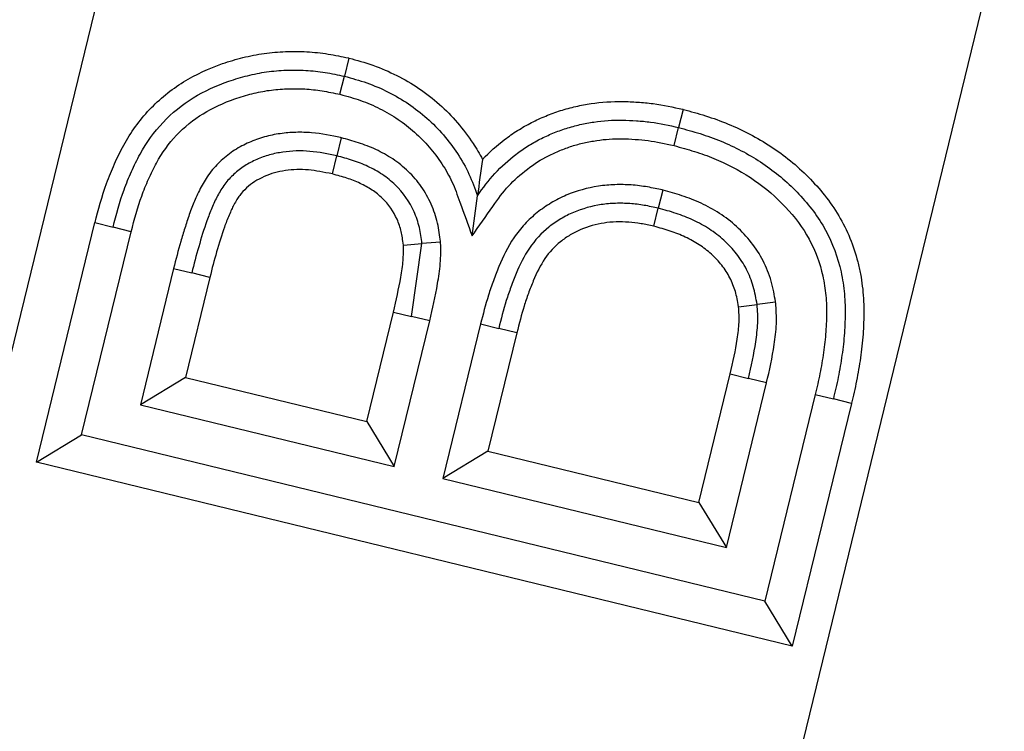
# Model space of a CAD drawing. Units: millimetres. Extents: x 0 to 292, y 0 to 204.
# Drawn here: x 250 to 250, y 128 to 128 of the extents above; entities that cross this region are included whole.
import ezdxf

# ---------------------------------------------------------------- set-up
doc = ezdxf.new("R2010")
doc.units = ezdxf.units.MM
doc.layers.add('PATA-MODO08-R3-1', color=7, linetype='Continuous')
doc.layers.add('Predeterminado', color=7, linetype='Continuous')

# ---------------------------------------------------------------- blocks, each defined once
blk = doc.blocks.new('SE1')
at = {"layer": 'PATA-MODO08-R3-1', "color": 7, "linetype": 'Continuous'}
for p, q in [((248.98593, 125.60923), (250.58732, 132.17489)), ((250.95451, 132.08533), (249.37497, 125.60923)), ((249.79923, 128.46591), (249.79732, 128.45794)), ((249.7954, 128.44997), (249.79732, 128.45794)), ((249.946, 128.44336), (249.94402, 128.43542)), ((249.94203, 128.42747), (249.94402, 128.43542)), ((249.79589, 128.4309), (249.79397, 128.42294)), ((249.79204, 128.41498), (249.79397, 128.42294)), ((249.9371, 128.40791), (249.93515, 128.39996)), ((249.85341, 128.38778), (249.85576, 128.40541)), ((249.9332, 128.392), (249.93515, 128.39996)), ((249.66219, 128.28841), (249.68785, 128.39362)), ((249.68785, 128.39362), (249.69579, 128.39162)), ((249.68199, 128.30045), (249.70374, 128.38962)), ((249.70374, 128.38962), (249.69579, 128.39162)), ((249.82322, 128.38379), (249.8314, 128.38439)), ((249.8268, 128.35241), (249.8314, 128.38439)), ((249.83958, 128.38499), (249.8314, 128.38439)), ((249.72238, 128.37347), (249.70776, 128.31363)), ((249.72238, 128.37347), (249.73034, 128.37152)), ((249.73829, 128.36957), (249.73034, 128.37152)), ((249.73829, 128.36957), (249.72756, 128.32566)), ((249.98663, 128.35867), (249.97849, 128.35767)), ((249.80712, 128.30629), (249.81883, 128.35431)), ((249.81883, 128.35431), (249.8268, 128.35241)), ((249.97036, 128.35666), (249.97849, 128.35767)), ((249.81916, 128.28651), (249.83477, 128.35052)), ((249.83477, 128.35052), (249.8268, 128.35241)), ((249.85714, 128.34914), (249.84054, 128.28126)), ((249.85714, 128.34914), (249.86508, 128.34716)), ((249.87303, 128.34518), (249.86508, 128.34716)), ((249.87303, 128.34518), (249.86034, 128.29329)), ((249.72756, 128.32566), (249.70776, 128.31363)), ((249.72756, 128.32566), (249.80712, 128.30629)), ((249.95297, 128.2707), (249.96672, 128.32714)), ((249.96672, 128.32714), (249.97468, 128.32523)), ((249.98265, 128.32332), (249.97468, 128.32523)), ((249.96501, 128.25091), (249.98265, 128.32332)), ((250.00402, 128.31809), (249.98193, 128.22736)), ((250.00402, 128.31809), (250.01198, 128.31617)), ((250.01994, 128.31424), (250.01198, 128.31617)), ((249.70776, 128.31363), (249.81916, 128.28651)), ((250.01994, 128.31424), (249.99397, 128.20757)), ((249.80712, 128.30629), (249.81916, 128.28651)), ((249.66219, 128.28841), (249.68199, 128.30045)), ((249.98193, 128.22736), (249.68199, 128.30045)), ((249.86034, 128.29329), (249.84054, 128.28126)), ((249.86034, 128.29329), (249.95297, 128.2707)), ((249.99397, 128.20757), (249.66219, 128.28841)), ((249.84054, 128.28126), (249.96501, 128.25091)), ((249.95297, 128.2707), (249.96501, 128.25091)), ((249.99397, 128.20757), (249.98193, 128.22736))]:
    blk.add_line(p, q, dxfattribs=at)
blk.add_arc((252.29188, 128.07902), 2.45789, 171.99251, 172.36904, dxfattribs=at)
for points, knots in [([(249.68785, 128.39362), (249.68786, 128.39363), (249.68786, 128.39365), (249.68787, 128.39367), (249.68929, 128.39916), (249.69085, 128.4051), (249.694, 128.41377), (249.69515, 128.4166), (249.69763, 128.42216), (249.69896, 128.42493), (249.70353, 128.43323), (249.70731, 128.43856), (249.71622, 128.44796), (249.72122, 128.452), (249.73217, 128.45879), (249.73797, 128.4614), (249.7468, 128.46447), (249.74976, 128.46535), (249.75581, 128.46687), (249.75891, 128.46749), (249.7652, 128.46838), (249.76834, 128.46864), (249.77457, 128.46887), (249.77766, 128.46886), (249.78394, 128.46851), (249.78715, 128.46815), (249.79326, 128.46715), (249.79618, 128.46654), (249.79898, 128.46596), (249.79907, 128.46594), (249.79915, 128.46592), (249.79923, 128.46591)], [0, 0, 0, 0, 0.000438, 0.000438, 0.000438, 0.125156, 0.125156, 0.187515, 0.187515, 0.249873, 0.249873, 0.374591, 0.374591, 0.499309, 0.499309, 0.624026, 0.624026, 0.686385, 0.686385, 0.748744, 0.748744, 0.811103, 0.811103, 0.873462, 0.873462, 0.935821, 0.935821, 0.998179, 0.998179, 0.998179, 1, 1, 1, 1]), ([(249.79923, 128.46591), (249.79931, 128.46589), (249.79939, 128.46586), (249.79947, 128.46584), (249.80278, 128.46494), (249.80628, 128.46399), (249.81347, 128.46147), (249.81697, 128.45993), (249.82362, 128.45656), (249.82688, 128.4547), (249.83323, 128.45042), (249.83623, 128.44804), (249.84182, 128.44304), (249.84448, 128.44037), (249.84947, 128.43463), (249.85175, 128.43159), (249.8553, 128.42618), (249.85669, 128.42384), (249.85796, 128.42141)], [0, 0, 0, 0, 0.003623, 0.003623, 0.003623, 0.152086, 0.152086, 0.300549, 0.300549, 0.449012, 0.449012, 0.597475, 0.597475, 0.745938, 0.745938, 0.894401, 0.894401, 1, 1, 1, 1]), ([(249.69579, 128.39162), (249.69723, 128.39715), (249.69869, 128.4027), (249.70162, 128.41078), (249.7027, 128.41343), (249.70504, 128.41866), (249.70628, 128.42124), (249.71042, 128.42876), (249.71376, 128.43347), (249.72165, 128.44178), (249.72614, 128.44542), (249.73588, 128.45145), (249.74113, 128.45383), (249.74925, 128.45665), (249.752, 128.45747), (249.75756, 128.45886), (249.76037, 128.45943), (249.76603, 128.46023), (249.76889, 128.46047), (249.77462, 128.46068), (249.77749, 128.46066), (249.78321, 128.46035), (249.78606, 128.46003), (249.7917, 128.45911), (249.79451, 128.45852), (249.79732, 128.45794)], [0, 0, 0, 0, 0.125, 0.125, 0.1875, 0.1875, 0.25, 0.25, 0.375, 0.375, 0.5, 0.5, 0.625, 0.625, 0.6875, 0.6875, 0.75, 0.75, 0.8125, 0.8125, 0.875, 0.875, 0.9375, 0.9375, 1, 1, 1, 1]), ([(249.79732, 128.45794), (249.80062, 128.45704), (249.80393, 128.45613), (249.81039, 128.45387), (249.81354, 128.45249), (249.81966, 128.44939), (249.82264, 128.44768), (249.82832, 128.44385), (249.83101, 128.44172), (249.83612, 128.43715), (249.83854, 128.43472), (249.84304, 128.42954), (249.8451, 128.4268), (249.84886, 128.42107), (249.85057, 128.41808), (249.85343, 128.41186), (249.8546, 128.40863), (249.85576, 128.40541)], [0, 0, 0, 0, 0.125, 0.125, 0.25, 0.25, 0.375, 0.375, 0.5, 0.5, 0.625, 0.625, 0.75, 0.75, 0.875, 0.875, 1, 1, 1, 1]), ([(249.70374, 128.38962), (249.70518, 128.39518), (249.70654, 128.40032), (249.70925, 128.40778), (249.71025, 128.41025), (249.71244, 128.41515), (249.7136, 128.41755), (249.71731, 128.42429), (249.72021, 128.42837), (249.72707, 128.4356), (249.73106, 128.43883), (249.73959, 128.44412), (249.7443, 128.44626), (249.7517, 128.44883), (249.75424, 128.44959), (249.7593, 128.45086), (249.76183, 128.45137), (249.76687, 128.45208), (249.76944, 128.45229), (249.77467, 128.45249), (249.77732, 128.45247), (249.78248, 128.45219), (249.78497, 128.45191), (249.79007, 128.45108), (249.79268, 128.45054), (249.7954, 128.44997)], [0, 0, 0, 0, 0.124851, 0.124851, 0.187492, 0.187492, 0.250134, 0.250134, 0.375417, 0.375417, 0.5007, 0.5007, 0.625983, 0.625983, 0.688624, 0.688624, 0.751266, 0.751266, 0.813907, 0.813907, 0.876549, 0.876549, 0.93919, 0.93919, 1, 1, 1, 1]), ([(249.7954, 128.44997), (249.79862, 128.4491), (249.80166, 128.44825), (249.80731, 128.44627), (249.8101, 128.44505), (249.81569, 128.44222), (249.81839, 128.44067), (249.8234, 128.43729), (249.82579, 128.4354), (249.83042, 128.43126), (249.83261, 128.42906), (249.8366, 128.42446), (249.83844, 128.42201), (249.84182, 128.41686), (249.84332, 128.41422), (249.8458, 128.40885), (249.84689, 128.40586), (249.84806, 128.40263), (249.84984, 128.39768), (249.85163, 128.39273), (249.85341, 128.38778)], [0, 0, 0, 0, 0.102605, 0.102605, 0.207778, 0.207778, 0.312952, 0.312952, 0.418126, 0.418126, 0.523299, 0.523299, 0.628473, 0.628473, 0.733646, 0.733646, 0.83882, 0.83882, 0.83882, 1, 1, 1, 1]), ([(249.85796, 128.42141), (249.86101, 128.42464), (249.86424, 128.42746), (249.86949, 128.4315), (249.87141, 128.43286), (249.87538, 128.43537), (249.87741, 128.43652), (249.88155, 128.43862), (249.88365, 128.43958), (249.88789, 128.44131), (249.89001, 128.44209), (249.89441, 128.44351), (249.89672, 128.44414), (249.90122, 128.44514), (249.90339, 128.44554), (249.91014, 128.44658), (249.91492, 128.44689), (249.92171, 128.44679), (249.92389, 128.44669), (249.92832, 128.44639), (249.93059, 128.44617), (249.93734, 128.44528), (249.94178, 128.44432), (249.94582, 128.44341), (249.94588, 128.44339), (249.94594, 128.44338), (249.946, 128.44336)], [0, 0, 0, 0, 0.13546, 0.13546, 0.207321, 0.207321, 0.279181, 0.279181, 0.351041, 0.351041, 0.422902, 0.422902, 0.494762, 0.494762, 0.566622, 0.566622, 0.710343, 0.710343, 0.782204, 0.782204, 0.854064, 0.854064, 0.997785, 0.997785, 0.997785, 1, 1, 1, 1]), ([(249.946, 128.44336), (249.94606, 128.44335), (249.94613, 128.44333), (249.94619, 128.44331), (249.94934, 128.44245), (249.95259, 128.44155), (249.95919, 128.43949), (249.96256, 128.43829), (249.97232, 128.43423), (249.97854, 128.43101), (249.99047, 128.42321), (249.99599, 128.41868), (250.00351, 128.4111), (250.00589, 128.40844), (250.01037, 128.4028), (250.01247, 128.3998), (250.01809, 128.3903), (250.02088, 128.38352), (250.02317, 128.37465), (250.02356, 128.37285), (250.02422, 128.36929), (250.02448, 128.36752), (250.02514, 128.36217), (250.02534, 128.3585), (250.02537, 128.35148), (250.02525, 128.34804), (250.02476, 128.34111), (250.02437, 128.33761), (250.02339, 128.33084), (250.02284, 128.32753), (250.0215, 128.32076), (250.0207, 128.31742), (250.01995, 128.31426), (250.01995, 128.31425), (250.01994, 128.31425), (250.01994, 128.31424)], [0, 0, 0, 0, 0.001216, 0.001216, 0.001216, 0.063633, 0.063633, 0.126051, 0.126051, 0.250886, 0.250886, 0.375721, 0.375721, 0.438139, 0.438139, 0.500556, 0.500556, 0.625392, 0.625392, 0.6566, 0.6566, 0.687809, 0.687809, 0.750227, 0.750227, 0.812644, 0.812644, 0.875062, 0.875062, 0.937479, 0.937479, 0.999897, 0.999897, 0.999897, 1, 1, 1, 1]), ([(249.85576, 128.40541), (249.85814, 128.40881), (249.86059, 128.4122), (249.86624, 128.41831), (249.86936, 128.42108), (249.87431, 128.42488), (249.87601, 128.42608), (249.87953, 128.4283), (249.88134, 128.42933), (249.88505, 128.43122), (249.88694, 128.43208), (249.8908, 128.43365), (249.89275, 128.43437), (249.89671, 128.43565), (249.89872, 128.4362), (249.90278, 128.4371), (249.90483, 128.43748), (249.91099, 128.43843), (249.91516, 128.4387), (249.9214, 128.4386), (249.92348, 128.43851), (249.92763, 128.43823), (249.9297, 128.43803), (249.93589, 128.43721), (249.93996, 128.43633), (249.94402, 128.43542)], [0, 0, 0, 0, 0.125, 0.125, 0.25, 0.25, 0.3125, 0.3125, 0.375, 0.375, 0.4375, 0.4375, 0.5, 0.5, 0.5625, 0.5625, 0.625, 0.625, 0.75, 0.75, 0.8125, 0.8125, 0.875, 0.875, 1, 1, 1, 1]), ([(249.79589, 128.4309), (249.79582, 128.43092), (249.79575, 128.43093), (249.79568, 128.43095), (249.79184, 128.43177), (249.78743, 128.43269), (249.78062, 128.43327), (249.7783, 128.43334), (249.7737, 128.43321), (249.77142, 128.43301), (249.76686, 128.43237), (249.76454, 128.43191), (249.75989, 128.4306), (249.75765, 128.42976), (249.75338, 128.42787), (249.75127, 128.42679), (249.74705, 128.42411), (249.74506, 128.42254), (249.7415, 128.41924), (249.73983, 128.41747), (249.73748, 128.41435), (249.73675, 128.41323), (249.73554, 128.41123), (249.73504, 128.41035), (249.73394, 128.40835), (249.73336, 128.40722), (249.73238, 128.40505), (249.73196, 128.40404), (249.73119, 128.40216), (249.73082, 128.40125), (249.73003, 128.39929), (249.72963, 128.39825), (249.72852, 128.39514), (249.72789, 128.39316), (249.72668, 128.38925), (249.7261, 128.38732), (249.72438, 128.38144), (249.72332, 128.37731), (249.72238, 128.37347), (249.72238, 128.37347), (249.72238, 128.37347), (249.72238, 128.37347)], [0, 0, 0, 0, 0.002285, 0.002285, 0.002285, 0.126992, 0.126992, 0.189346, 0.189346, 0.2517, 0.2517, 0.314054, 0.314054, 0.376407, 0.376407, 0.438761, 0.438761, 0.501115, 0.501115, 0.563468, 0.563468, 0.594645, 0.594645, 0.625822, 0.625822, 0.656999, 0.656999, 0.688176, 0.688176, 0.719353, 0.719353, 0.750529, 0.750529, 0.812883, 0.812883, 0.875237, 0.875237, 0.999944, 0.999944, 0.999944, 1, 1, 1, 1]), ([(249.94402, 128.43542), (249.94717, 128.43455), (249.95033, 128.43368), (249.95657, 128.43173), (249.95965, 128.43063), (249.96871, 128.42687), (249.97455, 128.42384), (249.9855, 128.41668), (249.99058, 128.4125), (249.9975, 128.40553), (249.99968, 128.40309), (250.00375, 128.39797), (250.00563, 128.39528), (250.01063, 128.38683), (250.01315, 128.38071), (250.01519, 128.37279), (250.01554, 128.37119), (250.01613, 128.36798), (250.01638, 128.36636), (250.01697, 128.36149), (250.01715, 128.35822), (250.01718, 128.35168), (250.01707, 128.34841), (250.0166, 128.34189), (250.01624, 128.33864), (250.0153, 128.33217), (250.01477, 128.32894), (250.0135, 128.32253), (250.01274, 128.31935), (250.01198, 128.31617)], [0, 0, 0, 0, 0.0625, 0.0625, 0.125, 0.125, 0.25, 0.25, 0.375, 0.375, 0.4375, 0.4375, 0.5, 0.5, 0.625, 0.625, 0.65625, 0.65625, 0.6875, 0.6875, 0.75, 0.75, 0.8125, 0.8125, 0.875, 0.875, 0.9375, 0.9375, 1, 1, 1, 1]), ([(249.83958, 128.38499), (249.83956, 128.38514), (249.83954, 128.38528), (249.83952, 128.38543), (249.83922, 128.38781), (249.83888, 128.39053), (249.83754, 128.39629), (249.83659, 128.39907), (249.83422, 128.4044), (249.83277, 128.407), (249.82938, 128.41184), (249.82745, 128.41408), (249.82324, 128.41815), (249.82092, 128.41999), (249.81613, 128.42317), (249.81367, 128.42451), (249.80864, 128.42688), (249.80602, 128.42789), (249.8009, 128.42955), (249.79843, 128.43022), (249.7961, 128.43085), (249.79603, 128.43087), (249.79596, 128.43088), (249.79589, 128.4309)], [0, 0, 0, 0, 0.007503, 0.007503, 0.007503, 0.131105, 0.131105, 0.254707, 0.254707, 0.378309, 0.378309, 0.501911, 0.501911, 0.625513, 0.625513, 0.749115, 0.749115, 0.872717, 0.872717, 0.996319, 0.996319, 0.996319, 1, 1, 1, 1]), ([(249.85341, 128.38778), (249.85643, 128.39209), (249.85945, 128.3964), (249.86247, 128.40071), (249.86486, 128.40412), (249.86699, 128.40706), (249.87186, 128.41232), (249.8747, 128.41485), (249.88061, 128.41939), (249.88363, 128.4213), (249.88855, 128.42381), (249.89024, 128.42458), (249.8937, 128.42599), (249.89549, 128.42665), (249.89901, 128.42779), (249.90071, 128.42825), (249.90434, 128.42906), (249.90627, 128.42941), (249.91185, 128.43027), (249.9154, 128.4305), (249.92109, 128.43042), (249.92307, 128.43033), (249.92694, 128.43007), (249.92881, 128.42989), (249.93438, 128.42915), (249.93803, 128.42837), (249.94203, 128.42747)], [0, 0, 0, 0, 0.136372, 0.136372, 0.136372, 0.244531, 0.244531, 0.352691, 0.352691, 0.46085, 0.46085, 0.51493, 0.51493, 0.56901, 0.56901, 0.62309, 0.62309, 0.677169, 0.677169, 0.785329, 0.785329, 0.839409, 0.839409, 0.893488, 0.893488, 1, 1, 1, 1]), ([(249.79397, 128.42294), (249.79008, 128.42377), (249.78617, 128.42458), (249.77823, 128.42525), (249.77423, 128.42514), (249.76831, 128.4243), (249.76636, 128.42391), (249.76253, 128.42283), (249.76066, 128.42214), (249.75701, 128.42052), (249.75523, 128.41961), (249.75188, 128.41747), (249.75031, 128.41624), (249.74738, 128.41353), (249.74601, 128.41206), (249.74422, 128.40968), (249.74367, 128.40885), (249.74264, 128.40714), (249.74215, 128.40628), (249.74119, 128.40453), (249.74074, 128.40365), (249.73991, 128.40184), (249.73953, 128.40092), (249.73878, 128.39908), (249.7384, 128.39816), (249.73766, 128.39631), (249.7373, 128.39538), (249.73563, 128.3907), (249.7345, 128.38688), (249.73227, 128.37924), (249.73128, 128.37539), (249.73034, 128.37152)], [0, 0, 0, 0, 0.125, 0.125, 0.25, 0.25, 0.3125, 0.3125, 0.375, 0.375, 0.4375, 0.4375, 0.5, 0.5, 0.5625, 0.5625, 0.59375, 0.59375, 0.625, 0.625, 0.65625, 0.65625, 0.6875, 0.6875, 0.71875, 0.71875, 0.75, 0.75, 0.875, 0.875, 1, 1, 1, 1]), ([(249.94203, 128.42747), (249.94512, 128.42662), (249.94812, 128.42579), (249.95395, 128.42397), (249.95674, 128.42298), (249.96509, 128.4195), (249.97056, 128.41666), (249.98053, 128.41014), (249.98517, 128.40632), (249.99359, 128.39785), (249.99733, 128.39322), (250.00317, 128.38336), (250.00542, 128.37791), (250.00721, 128.37094), (250.00752, 128.36954), (250.00804, 128.36667), (250.00827, 128.3652), (250.00881, 128.36082), (250.00897, 128.35794), (250.00899, 128.35188), (250.00888, 128.34879), (250.00845, 128.34267), (250.00811, 128.33967), (250.00722, 128.33349), (250.0067, 128.33035), (250.0055, 128.32429), (250.00479, 128.32128), (250.00402, 128.31809)], [0, 0, 0, 0, 0.06136, 0.06136, 0.123943, 0.123943, 0.249108, 0.249108, 0.374274, 0.374274, 0.499439, 0.499439, 0.624605, 0.624605, 0.655896, 0.655896, 0.687188, 0.687188, 0.749771, 0.749771, 0.812353, 0.812353, 0.874936, 0.874936, 0.937519, 0.937519, 1, 1, 1, 1]), ([(249.8314, 128.38439), (249.83109, 128.38679), (249.83079, 128.38919), (249.82969, 128.3939), (249.8289, 128.3962), (249.82596, 128.40283), (249.82313, 128.40686), (249.81792, 128.41191), (249.81602, 128.41342), (249.81199, 128.41609), (249.80986, 128.41726), (249.80548, 128.41931), (249.80323, 128.42019), (249.79864, 128.42168), (249.7963, 128.42231), (249.79397, 128.42294)], [0, 0, 0, 0, 0.125, 0.125, 0.25, 0.25, 0.5, 0.5, 0.625, 0.625, 0.75, 0.75, 0.875, 0.875, 1, 1, 1, 1]), ([(249.79204, 128.41498), (249.7882, 128.4158), (249.78485, 128.41647), (249.77812, 128.41704), (249.77477, 128.41694), (249.76977, 128.41623), (249.76817, 128.41591), (249.76516, 128.41506), (249.76367, 128.41451), (249.76065, 128.41317), (249.7592, 128.41242), (249.7567, 128.41083), (249.75556, 128.40994), (249.75326, 128.40781), (249.75219, 128.40666), (249.75095, 128.40501), (249.75059, 128.40447), (249.74974, 128.40306), (249.74925, 128.40221), (249.74843, 128.40072), (249.74811, 128.40008), (249.74745, 128.39862), (249.7471, 128.3978), (249.74636, 128.39599), (249.74598, 128.39506), (249.74529, 128.39333), (249.74498, 128.39252), (249.74348, 128.38834), (249.74233, 128.38448), (249.74016, 128.37705), (249.73924, 128.37346), (249.73829, 128.36957)], [0, 0, 0, 0, 0.123038, 0.123038, 0.248318, 0.248318, 0.310959, 0.310959, 0.373599, 0.373599, 0.436239, 0.436239, 0.498879, 0.498879, 0.561519, 0.561519, 0.592839, 0.592839, 0.624159, 0.624159, 0.655479, 0.655479, 0.686799, 0.686799, 0.718119, 0.718119, 0.749439, 0.749439, 0.87472, 0.87472, 1, 1, 1, 1]), ([(249.82322, 128.38379), (249.82293, 128.38602), (249.82266, 128.38797), (249.82184, 128.3915), (249.82122, 128.39333), (249.81888, 128.39859), (249.81671, 128.40169), (249.81259, 128.40566), (249.81111, 128.40684), (249.80785, 128.40901), (249.80605, 128.41), (249.80233, 128.41175), (249.80043, 128.41249), (249.79643, 128.41379), (249.7943, 128.41437), (249.79204, 128.41498)], [0, 0, 0, 0, 0.118773, 0.118773, 0.245202, 0.245202, 0.498061, 0.498061, 0.62449, 0.62449, 0.750919, 0.750919, 0.877349, 0.877349, 1, 1, 1, 1]), ([(249.9371, 128.40791), (249.93703, 128.40793), (249.93696, 128.40794), (249.93689, 128.40796), (249.93483, 128.40841), (249.93266, 128.40888), (249.92807, 128.40968), (249.92563, 128.40999), (249.92086, 128.41031), (249.91851, 128.41035), (249.91374, 128.41021), (249.9113, 128.41001), (249.90395, 128.40889), (249.89932, 128.40758), (249.89247, 128.40469), (249.89023, 128.40355), (249.88598, 128.40101), (249.88396, 128.39961), (249.88005, 128.3965), (249.87819, 128.39478), (249.87476, 128.39107), (249.87317, 128.38906), (249.86899, 128.38288), (249.8669, 128.37855), (249.86429, 128.37229), (249.86349, 128.37023), (249.86196, 128.36603), (249.86124, 128.36391), (249.85926, 128.35748), (249.85819, 128.35326), (249.85715, 128.34918), (249.85714, 128.34917), (249.85714, 128.34915), (249.85714, 128.34914)], [0, 0, 0, 0, 0.002144, 0.002144, 0.002144, 0.064486, 0.064486, 0.126828, 0.126828, 0.189171, 0.189171, 0.251513, 0.251513, 0.376198, 0.376198, 0.43854, 0.43854, 0.500882, 0.500882, 0.563224, 0.563224, 0.625567, 0.625567, 0.750251, 0.750251, 0.812594, 0.812594, 0.874936, 0.874936, 0.999621, 0.999621, 0.999621, 1, 1, 1, 1]), ([(249.98663, 128.35867), (249.98661, 128.35879), (249.98659, 128.35891), (249.98657, 128.35902), (249.98612, 128.36167), (249.98563, 128.3647), (249.9838, 128.37104), (249.98256, 128.37402), (249.97965, 128.37968), (249.97791, 128.38243), (249.97395, 128.3875), (249.97179, 128.38979), (249.96715, 128.39402), (249.96461, 128.39598), (249.95935, 128.39937), (249.95667, 128.40081), (249.95119, 128.40339), (249.94833, 128.40452), (249.94266, 128.4064), (249.93992, 128.40714), (249.93731, 128.40786), (249.93724, 128.40787), (249.93717, 128.40789), (249.9371, 128.40791)], [0, 0, 0, 0, 0.005533, 0.005533, 0.005533, 0.129426, 0.129426, 0.253319, 0.253319, 0.377211, 0.377211, 0.501104, 0.501104, 0.624997, 0.624997, 0.74889, 0.74889, 0.872783, 0.872783, 0.996675, 0.996675, 0.996675, 1, 1, 1, 1]), ([(249.93515, 128.39996), (249.93309, 128.4004), (249.93103, 128.40085), (249.92688, 128.40158), (249.92479, 128.40184), (249.92059, 128.40212), (249.91848, 128.40216), (249.91426, 128.40203), (249.91216, 128.40186), (249.90592, 128.40091), (249.90182, 128.39975), (249.896, 128.39729), (249.89412, 128.39633), (249.8905, 128.39417), (249.88876, 128.39297), (249.88382, 128.38903), (249.88092, 128.3859), (249.8762, 128.37892), (249.87434, 128.37511), (249.8719, 128.36928), (249.87114, 128.36731), (249.8697, 128.36336), (249.86903, 128.36136), (249.86716, 128.35533), (249.86612, 128.35124), (249.86508, 128.34716)], [0, 0, 0, 0, 0.0625, 0.0625, 0.125, 0.125, 0.1875, 0.1875, 0.25, 0.25, 0.375, 0.375, 0.4375, 0.4375, 0.5, 0.5, 0.625, 0.625, 0.75, 0.75, 0.8125, 0.8125, 0.875, 0.875, 1, 1, 1, 1]), ([(249.97849, 128.35767), (249.97804, 128.36033), (249.97759, 128.363), (249.9761, 128.36818), (249.97506, 128.3707), (249.97259, 128.37551), (249.97114, 128.3778), (249.96781, 128.38206), (249.96595, 128.38403), (249.96196, 128.38767), (249.95981, 128.38933), (249.95527, 128.39225), (249.95289, 128.39354), (249.948, 128.39584), (249.94549, 128.39684), (249.94036, 128.39853), (249.93776, 128.39924), (249.93515, 128.39996)], [0, 0, 0, 0, 0.125, 0.125, 0.25, 0.25, 0.375, 0.375, 0.5, 0.5, 0.625, 0.625, 0.75, 0.75, 0.875, 0.875, 1, 1, 1, 1]), ([(249.9332, 128.392), (249.93122, 128.39243), (249.92934, 128.39283), (249.9257, 128.39347), (249.92396, 128.39369), (249.92032, 128.39393), (249.91845, 128.39396), (249.91479, 128.39385), (249.91303, 128.39371), (249.90788, 128.39292), (249.90432, 128.39191), (249.89953, 128.38989), (249.898, 128.38911), (249.89502, 128.38733), (249.89356, 128.38633), (249.88954, 128.38311), (249.88728, 128.38068), (249.8834, 128.37496), (249.88178, 128.37167), (249.87952, 128.36626), (249.87879, 128.36439), (249.87744, 128.36068), (249.87681, 128.35881), (249.87507, 128.35318), (249.87407, 128.34925), (249.87303, 128.34518)], [0, 0, 0, 0, 0.0605, 0.0605, 0.123159, 0.123159, 0.185818, 0.185818, 0.248477, 0.248477, 0.373794, 0.373794, 0.436453, 0.436453, 0.499111, 0.499111, 0.624429, 0.624429, 0.749746, 0.749746, 0.812405, 0.812405, 0.875064, 0.875064, 1, 1, 1, 1]), ([(249.97036, 128.35666), (249.96993, 128.3592), (249.96953, 128.3614), (249.9684, 128.36533), (249.96756, 128.36738), (249.96552, 128.37134), (249.96437, 128.37317), (249.96168, 128.37661), (249.96011, 128.37827), (249.95676, 128.38132), (249.95501, 128.38267), (249.9512, 128.38513), (249.94911, 128.38627), (249.94481, 128.38829), (249.94264, 128.38915), (249.93813, 128.39065), (249.93573, 128.39131), (249.9332, 128.392)], [0, 0, 0, 0, 0.120542, 0.120542, 0.246663, 0.246663, 0.372784, 0.372784, 0.498905, 0.498905, 0.625026, 0.625026, 0.751147, 0.751147, 0.877268, 0.877268, 1, 1, 1, 1]), ([(249.83477, 128.35052), (249.83477, 128.35053), (249.83477, 128.35054), (249.83478, 128.35056), (249.836, 128.35582), (249.83727, 128.36122), (249.83873, 128.36969), (249.83916, 128.37256), (249.83954, 128.37715), (249.83961, 128.37876), (249.83964, 128.38177), (249.83961, 128.3832), (249.83958, 128.38455), (249.83958, 128.3847), (249.83958, 128.38485), (249.83958, 128.38499)], [0, 0, 0, 0, 0.001318, 0.001318, 0.001318, 0.494005, 0.494005, 0.740348, 0.740348, 0.863519, 0.863519, 0.986691, 0.986691, 0.986691, 1, 1, 1, 1]), ([(249.81883, 128.35431), (249.82005, 128.35956), (249.82124, 128.36467), (249.82254, 128.37216), (249.8229, 128.37465), (249.82327, 128.37917), (249.82327, 128.38122), (249.82322, 128.38379)], [0, 0, 0, 0, 0.506054, 0.506054, 0.75976, 0.75976, 1, 1, 1, 1]), ([(249.98265, 128.32332), (249.98265, 128.32333), (249.98265, 128.32333), (249.98265, 128.32334), (249.9839, 128.32864), (249.98521, 128.33436), (249.98646, 128.34302), (249.98682, 128.34593), (249.98703, 128.35071), (249.98702, 128.35239), (249.98688, 128.35549), (249.98676, 128.35694), (249.98666, 128.35831), (249.98665, 128.35843), (249.98664, 128.35855), (249.98663, 128.35867)], [0, 0, 0, 0, 0.000849, 0.000849, 0.000849, 0.495014, 0.495014, 0.742097, 0.742097, 0.865638, 0.865638, 0.989179, 0.989179, 0.989179, 1, 1, 1, 1]), ([(249.96672, 128.32714), (249.96798, 128.33249), (249.9691, 128.33742), (249.97019, 128.345), (249.9705, 128.34755), (249.97064, 128.35097), (249.97064, 128.35202), (249.97054, 128.35428), (249.97045, 128.35543), (249.97036, 128.35666)], [0, 0, 0, 0, 0.505153, 0.505153, 0.758158, 0.758158, 0.884661, 0.884661, 1, 1, 1, 1]), ([(249.97468, 128.32523), (249.97594, 128.33055), (249.97715, 128.33589), (249.97833, 128.34401), (249.97866, 128.34674), (249.97884, 128.35084), (249.97883, 128.3522), (249.97871, 128.35494), (249.9786, 128.3563), (249.97849, 128.35767)], [0, 0, 0, 0, 0.5, 0.5, 0.75, 0.75, 0.875, 0.875, 1, 1, 1, 1])]:
    blk.add_open_spline(points, degree=3, knots=knots, dxfattribs=at)

msp = doc.modelspace()

# ---------------------------------------------------------------- block references
at = {"layer": 'Predeterminado'}
msp.add_blockref('SE1', (0, 0), dxfattribs=at)

doc.saveas('drawing.dxf')
